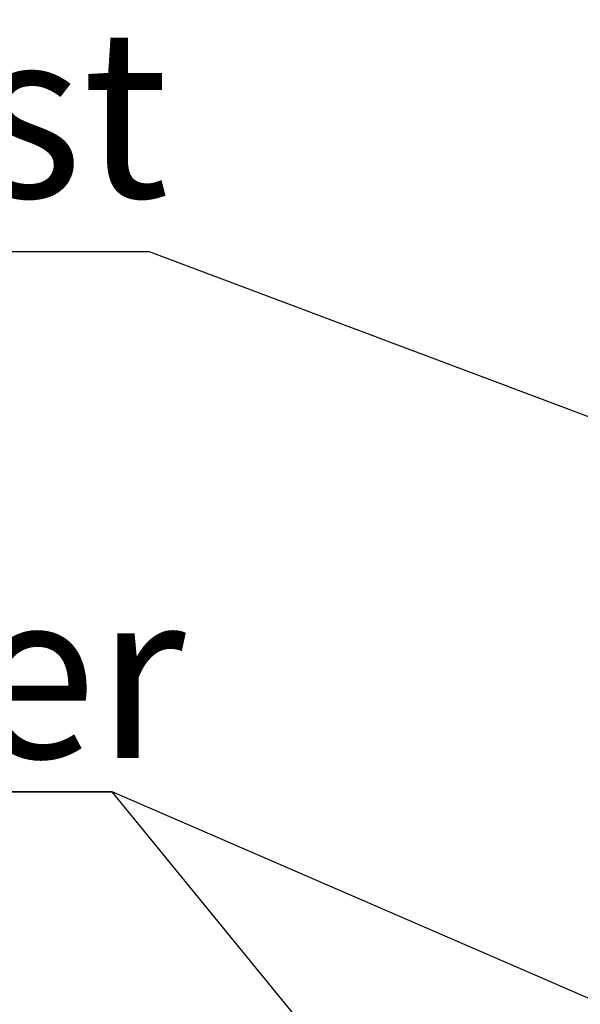
# Model space of a CAD drawing. Units: millimetres. Extents: x 5 to 415, y -14 to 292.
# Drawn here: x 298 to 309, y 229 to 249 of the extents above; entities that cross this region are included whole.
import ezdxf

# ---------------------------------------------------------------- set-up
doc = ezdxf.new("R2010")
doc.units = ezdxf.units.MM
doc.layers.add('BEMAßUNG', color=96, linetype='Continuous')
doc.styles.add('SLDTEXTSTYLE0', font='TXT', dxfattribs={"width": 0.75})
doc.dimstyles.new('SLDDIMSTYLE5', dxfattribs={"dimtxt": 0.18, "dimasz": 3.302, "dimexe": 0, "dimexo": 0.0625, "dimgap": 0, "dimtad": 0, "dimtih": 1, "dimtoh": 1, "dimdec": 0, "dimrnd": 1e-09, "dimzin": 0, "dimdsep": 46, "dimtxsty": 'Standard', "dimsah": 1, "dimcen": 0.09, "dimadec": 0, "dimazin": 0, "dimtfac": 3.302, "dimtdec": 0, "dimtofl": 0, "dimtmove": 0, "dimatfit": 3, "dimfxl": 0, "dimfrac": 2, "dimtolj": 1, "dimtzin": 0, "dimarcsym": 0})

# ---------------------------------------------------------------- blocks, each defined once
blk = doc.blocks.new('SW_NOTE_11')
at = {"layer": 'BEMAßUNG', "color": 0}
blk.add_line((-21.914, 0), (0, 0), dxfattribs=at)
at = {"layer": 'BEMAßUNG', "color": 0, "insert": (-21.063, 4.626), "char_height": 3.5, "attachment_point": 1, "style": 'SLDTEXTSTYLE0'}
blk.add_mtext('Gitterrost', dxfattribs=at)
blk = doc.blocks.new('SW_NOTE_12')
at = {"layer": 'BEMAßUNG', "color": 0}
for p, q in [((0, 0.307), (25.95, 0.307)), ((25.95, 0.307), (0, 0.307)), ((0, 0.307), (25.95, 0.307)), ((25.95, 0.307), (0, 0.307)), ((0, 0.307), (25.95, 0.307)), ((25.95, 0.307), (0, 0.307))]:
    blk.add_line(p, q, dxfattribs=at)
at = {"layer": 'BEMAßUNG', "color": 0, "insert": (0, 4.512), "char_height": 3.5, "attachment_point": 1, "style": 'SLDTEXTSTYLE0'}
blk.add_mtext('Spiesshalter', dxfattribs=at)

msp = doc.modelspace()

# ---------------------------------------------------------------- linework, layer by layer
at = {"layer": 'BEMAßUNG'}
for p in [(318.24269, 210.34841), (329.67408, 220.00596)]:
    msp.add_line(p, (299.75207, 232.9858), dxfattribs=at)

# ---------------------------------------------------------------- block references
for name, p in [('SW_NOTE_11', (300.51307, 244.23464)), ('SW_NOTE_12', (273.80169, 232.67918))]:
    msp.add_blockref(name, p, dxfattribs=at)

# ---------------------------------------------------------------- leaders
msp.add_leader([(329.66424, 233.27486), (300.51307, 244.23464)], dimstyle='SLDDIMSTYLE5', dxfattribs=at)

doc.saveas('drawing.dxf')
